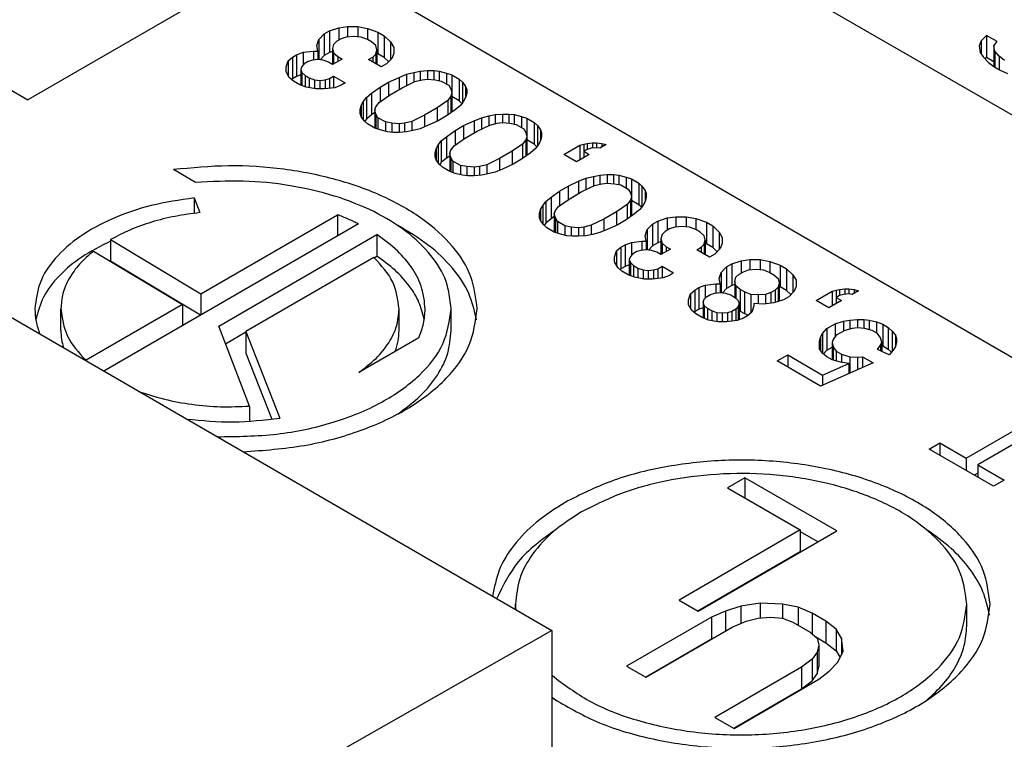
# Model space of a CAD drawing. Units: inches. Extents: x -2.51 to 2.98, y -4.95 to -0.01.
# Drawn here: x 0.28 to 0.65, y -0.44 to -0.16 of the extents above; entities that cross this region are included whole.
import ezdxf

# ---------------------------------------------------------------- set-up
doc = ezdxf.new("R2010")
doc.units = ezdxf.units.IN
doc.header["$MEASUREMENT"] = 0

# ---------------------------------------------------------------- blocks, each defined once
blk = doc.blocks.new('57355_support__23', base_point=(0.18538, -0.99335))
at = {"color": 7, "linetype": 'Continuous'}
for p, q in [((0.78794, -0.2792), (0.38619, -0.04668)), ((0.78794, -0.37048), (0.38348, -0.13638)), ((0.36248, -0.14854), (0.28192, -0.19516)), ((0.39153, -0.17238), (0.39352, -0.17031)), ((0.39352, -0.17031), (0.39551, -0.16916)), ((0.39352, -0.17031), (0.39352, -0.17847)), ((0.39551, -0.16916), (0.39909, -0.16801)), ((0.39551, -0.16916), (0.39551, -0.17731)), ((0.39909, -0.16801), (0.40227, -0.16755)), ((0.39909, -0.16801), (0.39909, -0.17261)), ((0.40227, -0.16755), (0.40227, -0.17143)), ((0.40227, -0.16755), (0.40625, -0.16755)), ((0.40625, -0.16755), (0.40625, -0.17136)), ((0.40625, -0.16755), (0.40983, -0.16824)), ((0.40983, -0.16824), (0.40983, -0.17238)), ((0.40983, -0.16824), (0.41381, -0.16962)), ((0.41381, -0.16962), (0.41619, -0.171)), ((0.41381, -0.16962), (0.41381, -0.17777)), ((0.39074, -0.17468), (0.39153, -0.17238)), ((0.39153, -0.17238), (0.39153, -0.18003)), ((0.3971, -0.17422), (0.3967, -0.17584)), ((0.3983, -0.17307), (0.3971, -0.17422)), ((0.39989, -0.17215), (0.3983, -0.17307)), ((0.40188, -0.17146), (0.39989, -0.17215)), ((0.40466, -0.17123), (0.40188, -0.17146)), ((0.40744, -0.17146), (0.40466, -0.17123)), ((0.40983, -0.17238), (0.40744, -0.17146)), ((0.41142, -0.1733), (0.40983, -0.17238)), ((0.41301, -0.17468), (0.41142, -0.1733)), ((0.41619, -0.171), (0.41858, -0.1733)), ((0.41619, -0.171), (0.41619, -0.17916)), ((0.41858, -0.1733), (0.41858, -0.17993)), ((0.41858, -0.1733), (0.41977, -0.17538)), ((0.64103, -0.17294), (0.64023, -0.17478)), ((0.64301, -0.17087), (0.64103, -0.17294)), ((0.64103, -0.17294), (0.64103, -0.17785)), ((0.64699, -0.17317), (0.64301, -0.17087)), ((0.64301, -0.17087), (0.64301, -0.17902)), ((0.6458, -0.17478), (0.64699, -0.17317)), ((0.38318, -0.17814), (0.38557, -0.17722)), ((0.38557, -0.17722), (0.38955, -0.17676)), ((0.38557, -0.17722), (0.38557, -0.18205)), ((0.38955, -0.17676), (0.39114, -0.17676)), ((0.38955, -0.17676), (0.38955, -0.18016)), ((0.39114, -0.17676), (0.39074, -0.17468)), ((0.39114, -0.17676), (0.39114, -0.17998)), ((0.39551, -0.17731), (0.39352, -0.17847)), ((0.3967, -0.17693), (0.39551, -0.17731)), ((0.3967, -0.17584), (0.3967, -0.18182)), ((0.3967, -0.17584), (0.3971, -0.17745)), ((0.3971, -0.17745), (0.3971, -0.18159)), ((0.3971, -0.17745), (0.39869, -0.17883)), ((0.41182, -0.17906), (0.41301, -0.17791)), ((0.41341, -0.1763), (0.41301, -0.17468)), ((0.41301, -0.17791), (0.41341, -0.1763)), ((0.41301, -0.17791), (0.41301, -0.18159)), ((0.41341, -0.1763), (0.41341, -0.18182)), ((0.41381, -0.17777), (0.41341, -0.17764)), ((0.41619, -0.17916), (0.41381, -0.17777)), ((0.41977, -0.17768), (0.41898, -0.17952)), ((0.41977, -0.17538), (0.41977, -0.17768)), ((0.64023, -0.17478), (0.64063, -0.17731)), ((0.64063, -0.17731), (0.64182, -0.17893)), ((0.6462, -0.17685), (0.6458, -0.17478)), ((0.6458, -0.17478), (0.6458, -0.18261)), ((0.64779, -0.1787), (0.6462, -0.17685)), ((0.6462, -0.17685), (0.6462, -0.18284)), ((0.3792, -0.18274), (0.38, -0.18044)), ((0.38, -0.18044), (0.38159, -0.17906)), ((0.38, -0.18044), (0.38, -0.18596)), ((0.38159, -0.17906), (0.38318, -0.17814)), ((0.38159, -0.17906), (0.38159, -0.18721)), ((0.38318, -0.17814), (0.38318, -0.18629)), ((0.38597, -0.18159), (0.38517, -0.18251)), ((0.38756, -0.18067), (0.38597, -0.18159)), ((0.38915, -0.18021), (0.38756, -0.18067)), ((0.39114, -0.17998), (0.38915, -0.18021)), ((0.39313, -0.18021), (0.39114, -0.17998)), ((0.39352, -0.17847), (0.39198, -0.18008)), ((0.39511, -0.1809), (0.39313, -0.18021)), ((0.3967, -0.18182), (0.39511, -0.1809)), ((0.40028, -0.17975), (0.3967, -0.18182)), ((0.39869, -0.17883), (0.39869, -0.18067)), ((0.39869, -0.17883), (0.40028, -0.17975)), ((0.41023, -0.17998), (0.41182, -0.17906)), ((0.415, -0.18274), (0.41023, -0.17998)), ((0.41182, -0.17906), (0.41182, -0.1809)), ((0.41699, -0.18159), (0.415, -0.18274)), ((0.41782, -0.18073), (0.41619, -0.17916)), ((0.41898, -0.17952), (0.41699, -0.18159)), ((0.64182, -0.17893), (0.64381, -0.181)), ((0.64246, -0.1796), (0.64301, -0.17902)), ((0.64301, -0.17902), (0.6458, -0.18063)), ((0.64381, -0.181), (0.6458, -0.18261)), ((0.64978, -0.18031), (0.64779, -0.1787)), ((0.64779, -0.1787), (0.64779, -0.18376)), ((0.25929, -0.18206), (0.28192, -0.19516)), ((0.3792, -0.18458), (0.3792, -0.18274)), ((0.3804, -0.18666), (0.3792, -0.18458)), ((0.38517, -0.18251), (0.38477, -0.18366)), ((0.38477, -0.18366), (0.38477, -0.18957)), ((0.38477, -0.18366), (0.38517, -0.18481)), ((0.38517, -0.18481), (0.38636, -0.18596)), ((0.38517, -0.18481), (0.38517, -0.18972)), ((0.42455, -0.1855), (0.42733, -0.18481)), ((0.42733, -0.18481), (0.42972, -0.18435)), ((0.42733, -0.18481), (0.42733, -0.18846)), ((0.42972, -0.18435), (0.4325, -0.18412)), ((0.42972, -0.18435), (0.42972, -0.18777)), ((0.4325, -0.18412), (0.43489, -0.18412)), ((0.4325, -0.18412), (0.4325, -0.18735)), ((0.43489, -0.18412), (0.43688, -0.18435)), ((0.43489, -0.18412), (0.43489, -0.18754)), ((0.43688, -0.18435), (0.43688, -0.18788)), ((0.43688, -0.18435), (0.43966, -0.18504)), ((0.43966, -0.18504), (0.44165, -0.18573)), ((0.43966, -0.18504), (0.43966, -0.18919)), ((0.6458, -0.18261), (0.64819, -0.18399)), ((0.64819, -0.18399), (0.65097, -0.18514)), ((0.38199, -0.18804), (0.3804, -0.18666)), ((0.38159, -0.18721), (0.38132, -0.18745)), ((0.38318, -0.18629), (0.38159, -0.18721)), ((0.38437, -0.18942), (0.38199, -0.18804)), ((0.38477, -0.18568), (0.38318, -0.18629)), ((0.38636, -0.18596), (0.38795, -0.18689)), ((0.38636, -0.18596), (0.38636, -0.19019)), ((0.38795, -0.18689), (0.38994, -0.18758)), ((0.38795, -0.18689), (0.38795, -0.19057)), ((0.38994, -0.18758), (0.39193, -0.18781)), ((0.38994, -0.18758), (0.38994, -0.19095)), ((0.39193, -0.18781), (0.39392, -0.18758)), ((0.39193, -0.18781), (0.39193, -0.19103)), ((0.39392, -0.18758), (0.39551, -0.18712)), ((0.39392, -0.18758), (0.39392, -0.19098)), ((0.39551, -0.18712), (0.3971, -0.18619)), ((0.39551, -0.18712), (0.39551, -0.1908)), ((0.3971, -0.18619), (0.3971, -0.19061)), ((0.3971, -0.18619), (0.40148, -0.18873)), ((0.40148, -0.18873), (0.39989, -0.18965)), ((0.4146, -0.19034), (0.41779, -0.1885)), ((0.41779, -0.1885), (0.42176, -0.18666)), ((0.41779, -0.1885), (0.41779, -0.19361)), ((0.42176, -0.18666), (0.42455, -0.1855)), ((0.42176, -0.18666), (0.42176, -0.19126)), ((0.42296, -0.19057), (0.42773, -0.18827)), ((0.42455, -0.1855), (0.42455, -0.1898)), ((0.42773, -0.18827), (0.43051, -0.18758)), ((0.43051, -0.18758), (0.4325, -0.18735)), ((0.4325, -0.18735), (0.43529, -0.18758)), ((0.43529, -0.18758), (0.43767, -0.18804)), ((0.43767, -0.18804), (0.44046, -0.18965)), ((0.44165, -0.18573), (0.44443, -0.18735)), ((0.44165, -0.18573), (0.44165, -0.19264)), ((0.44443, -0.18735), (0.44443, -0.1955)), ((0.44443, -0.18735), (0.44563, -0.1885)), ((0.44563, -0.1885), (0.44563, -0.19617)), ((0.44563, -0.1885), (0.44682, -0.19011)), ((0.38676, -0.19034), (0.38437, -0.18942)), ((0.39034, -0.19103), (0.38676, -0.19034)), ((0.39352, -0.19103), (0.39034, -0.19103)), ((0.3975, -0.19057), (0.39352, -0.19103)), ((0.39989, -0.18965), (0.3975, -0.19057)), ((0.40943, -0.19425), (0.41142, -0.19264)), ((0.41142, -0.19264), (0.4146, -0.19034)), ((0.41142, -0.19264), (0.41142, -0.2008)), ((0.4146, -0.19034), (0.4146, -0.19582)), ((0.41818, -0.19333), (0.42296, -0.19057)), ((0.44046, -0.18965), (0.44125, -0.19103)), ((0.44125, -0.19103), (0.44165, -0.19264)), ((0.44165, -0.19264), (0.44125, -0.19379)), ((0.44165, -0.19264), (0.44165, -0.19389)), ((0.44682, -0.19011), (0.44682, -0.19425)), ((0.44682, -0.19011), (0.44722, -0.19126)), ((0.44722, -0.19264), (0.44682, -0.19425)), ((0.44722, -0.19126), (0.44722, -0.19264)), ((0.40744, -0.19724), (0.40824, -0.19586)), ((0.40824, -0.19586), (0.40943, -0.19425)), ((0.40824, -0.19586), (0.40824, -0.20246)), ((0.40943, -0.19425), (0.40943, -0.20241)), ((0.41301, -0.19771), (0.41421, -0.19609)), ((0.41421, -0.19609), (0.41818, -0.19333)), ((0.44006, -0.1954), (0.43608, -0.19817)), ((0.44125, -0.19379), (0.44006, -0.1954)), ((0.44006, -0.1954), (0.44006, -0.20087)), ((0.44125, -0.19379), (0.44125, -0.20001)), ((0.44443, -0.1955), (0.44165, -0.19389)), ((0.44165, -0.19389), (0.44165, -0.19972)), ((0.44542, -0.19645), (0.44443, -0.1955)), ((0.44603, -0.19563), (0.44483, -0.19724)), ((0.44682, -0.19425), (0.44603, -0.19563)), ((0.40705, -0.19886), (0.40744, -0.19724)), ((0.40705, -0.20024), (0.40705, -0.19886)), ((0.40744, -0.20139), (0.40705, -0.20024)), ((0.40744, -0.19724), (0.40744, -0.20139)), ((0.41261, -0.19993), (0.41142, -0.2008)), ((0.41261, -0.19886), (0.41301, -0.19771)), ((0.41261, -0.19886), (0.41261, -0.20576)), ((0.41301, -0.20047), (0.41261, -0.19886)), ((0.43608, -0.19817), (0.43131, -0.20093)), ((0.43608, -0.19817), (0.43608, -0.20318)), ((0.44284, -0.19886), (0.43966, -0.20116)), ((0.44483, -0.19724), (0.44284, -0.19886)), ((0.40864, -0.203), (0.40744, -0.20139)), ((0.40983, -0.20415), (0.40864, -0.203)), ((0.40943, -0.20241), (0.40885, -0.2032)), ((0.41142, -0.2008), (0.40943, -0.20241)), ((0.41301, -0.20047), (0.41301, -0.2059)), ((0.41381, -0.20185), (0.41301, -0.20047)), ((0.41381, -0.20185), (0.41381, -0.20618)), ((0.41659, -0.20346), (0.41381, -0.20185)), ((0.41898, -0.20392), (0.41659, -0.20346)), ((0.41659, -0.20346), (0.41659, -0.20695)), ((0.41898, -0.20392), (0.41898, -0.20733)), ((0.42176, -0.20415), (0.41898, -0.20392)), ((0.42375, -0.20392), (0.42176, -0.20415)), ((0.42654, -0.20323), (0.42375, -0.20392)), ((0.42375, -0.20392), (0.42375, -0.20721)), ((0.43131, -0.20093), (0.42654, -0.20323)), ((0.42654, -0.20323), (0.42654, -0.20676)), ((0.43131, -0.20093), (0.43131, -0.20533)), ((0.43648, -0.203), (0.4325, -0.20484)), ((0.43966, -0.20116), (0.43648, -0.203)), ((0.44603, -0.20484), (0.45, -0.203)), ((0.45, -0.203), (0.45279, -0.20185)), ((0.45, -0.203), (0.45, -0.2076)), ((0.45279, -0.20185), (0.45557, -0.20116)), ((0.45279, -0.20185), (0.45279, -0.20615)), ((0.45557, -0.20116), (0.45796, -0.2007)), ((0.45557, -0.20116), (0.45557, -0.2048)), ((0.45597, -0.20461), (0.45875, -0.20392)), ((0.45796, -0.2007), (0.46074, -0.20047)), ((0.45796, -0.2007), (0.45796, -0.20412)), ((0.45875, -0.20392), (0.46074, -0.20369)), ((0.46074, -0.20047), (0.46074, -0.20369)), ((0.46074, -0.20047), (0.46313, -0.20047)), ((0.46074, -0.20369), (0.46353, -0.20392)), ((0.46313, -0.20047), (0.46313, -0.20389)), ((0.46313, -0.20047), (0.46512, -0.2007)), ((0.46353, -0.20392), (0.46591, -0.20438)), ((0.46512, -0.2007), (0.46512, -0.20423)), ((0.46512, -0.2007), (0.4679, -0.20139)), ((0.4679, -0.20139), (0.4679, -0.20553)), ((0.4679, -0.20139), (0.46989, -0.20208)), ((0.46989, -0.20208), (0.47267, -0.20369)), ((0.46989, -0.20208), (0.46989, -0.20899)), ((0.47267, -0.20369), (0.47267, -0.21185)), ((0.47267, -0.20369), (0.47387, -0.20484)), ((0.41261, -0.20576), (0.40983, -0.20415)), ((0.4146, -0.20645), (0.41261, -0.20576)), ((0.41739, -0.20714), (0.4146, -0.20645)), ((0.41938, -0.20737), (0.41739, -0.20714)), ((0.42176, -0.20737), (0.41938, -0.20737)), ((0.42176, -0.20415), (0.42176, -0.20737)), ((0.42455, -0.20714), (0.42176, -0.20737)), ((0.42693, -0.20668), (0.42455, -0.20714)), ((0.42972, -0.20599), (0.42693, -0.20668)), ((0.4325, -0.20484), (0.42972, -0.20599)), ((0.43966, -0.20899), (0.44284, -0.20668)), ((0.44284, -0.20668), (0.44603, -0.20484)), ((0.44284, -0.20668), (0.44284, -0.21216)), ((0.44603, -0.20484), (0.44603, -0.20995)), ((0.44642, -0.20968), (0.4512, -0.20691)), ((0.4512, -0.20691), (0.45597, -0.20461)), ((0.46591, -0.20438), (0.4687, -0.20599)), ((0.4687, -0.20599), (0.46949, -0.20737)), ((0.46949, -0.20737), (0.46989, -0.20899)), ((0.47387, -0.20484), (0.47387, -0.21252)), ((0.47387, -0.20484), (0.47506, -0.20645)), ((0.47506, -0.20645), (0.47506, -0.2106)), ((0.47506, -0.20645), (0.47546, -0.2076)), ((0.47546, -0.2076), (0.47546, -0.20899)), ((0.43648, -0.21221), (0.43767, -0.2106)), ((0.43767, -0.2106), (0.43966, -0.20899)), ((0.43767, -0.2106), (0.43767, -0.21875)), ((0.43966, -0.20899), (0.43966, -0.21714)), ((0.44245, -0.21244), (0.44642, -0.20968)), ((0.46949, -0.21014), (0.4683, -0.21175)), ((0.46989, -0.20899), (0.46949, -0.21014)), ((0.46949, -0.21014), (0.46949, -0.21635)), ((0.46989, -0.20899), (0.46989, -0.21023)), ((0.47267, -0.21185), (0.46989, -0.21023)), ((0.46989, -0.21023), (0.46989, -0.21606)), ((0.47506, -0.2106), (0.47427, -0.21198)), ((0.47546, -0.20899), (0.47506, -0.2106)), ((0.49256, -0.21152), (0.49455, -0.21129)), ((0.49455, -0.21129), (0.49455, -0.21331)), ((0.49455, -0.21129), (0.49614, -0.21129)), ((0.49614, -0.21129), (0.49614, -0.21313)), ((0.49614, -0.21129), (0.49813, -0.21152)), ((0.43529, -0.2152), (0.43568, -0.21359)), ((0.43568, -0.21359), (0.43648, -0.21221)), ((0.43568, -0.21359), (0.43568, -0.21773)), ((0.43648, -0.21221), (0.43648, -0.21881)), ((0.44085, -0.2152), (0.44125, -0.21405)), ((0.44125, -0.21405), (0.44245, -0.21244)), ((0.46432, -0.21451), (0.45955, -0.21727)), ((0.4683, -0.21175), (0.46432, -0.21451)), ((0.46432, -0.21451), (0.46432, -0.21953)), ((0.4683, -0.21175), (0.4683, -0.21722)), ((0.47307, -0.21359), (0.47108, -0.2152)), ((0.47366, -0.2128), (0.47267, -0.21185)), ((0.47427, -0.21198), (0.47307, -0.21359)), ((0.48381, -0.21566), (0.48978, -0.21221)), ((0.48978, -0.21221), (0.49137, -0.21175)), ((0.48978, -0.21221), (0.48978, -0.21773)), ((0.49137, -0.21175), (0.49256, -0.21152)), ((0.49137, -0.21175), (0.49137, -0.21451)), ((0.49256, -0.21382), (0.49137, -0.21451)), ((0.49137, -0.21451), (0.49336, -0.21566)), ((0.49137, -0.21451), (0.49137, -0.21681)), ((0.49256, -0.21152), (0.49256, -0.21382)), ((0.49415, -0.21336), (0.49256, -0.21382)), ((0.49614, -0.21313), (0.49415, -0.21336)), ((0.49734, -0.21336), (0.49614, -0.21313)), ((0.49972, -0.21198), (0.49734, -0.21336)), ((0.49813, -0.21152), (0.49813, -0.2129)), ((0.49813, -0.21152), (0.49972, -0.21198)), ((0.43529, -0.21658), (0.43529, -0.2152)), ((0.43568, -0.21773), (0.43529, -0.21658)), ((0.43688, -0.21934), (0.43568, -0.21773)), ((0.43767, -0.21875), (0.43709, -0.21955)), ((0.43966, -0.21714), (0.43767, -0.21875)), ((0.44085, -0.21628), (0.43966, -0.21714)), ((0.44125, -0.21681), (0.44085, -0.2152)), ((0.44085, -0.2152), (0.44085, -0.22211)), ((0.44205, -0.21819), (0.44125, -0.21681)), ((0.44125, -0.21681), (0.44125, -0.22225)), ((0.44483, -0.2198), (0.44205, -0.21819)), ((0.44205, -0.21819), (0.44205, -0.22252)), ((0.45955, -0.21727), (0.45478, -0.21957)), ((0.45955, -0.21727), (0.45955, -0.22168)), ((0.4679, -0.2175), (0.46472, -0.21934)), ((0.47108, -0.2152), (0.4679, -0.2175)), ((0.48858, -0.21842), (0.48381, -0.21566)), ((0.49336, -0.21566), (0.48858, -0.21842)), ((0.34509, -0.22624), (0.33674, -0.22141)), ((0.43807, -0.2205), (0.43688, -0.21934)), ((0.44085, -0.22211), (0.43807, -0.2205)), ((0.44284, -0.2228), (0.44085, -0.22211)), ((0.44483, -0.2198), (0.44483, -0.22329)), ((0.44722, -0.22027), (0.44483, -0.2198)), ((0.44722, -0.22027), (0.44722, -0.22367)), ((0.45, -0.2205), (0.44722, -0.22027)), ((0.45199, -0.22027), (0.45, -0.2205)), ((0.45, -0.2205), (0.45, -0.22372)), ((0.45478, -0.21957), (0.45199, -0.22027)), ((0.45199, -0.22027), (0.45199, -0.22355)), ((0.45478, -0.21957), (0.45478, -0.2231)), ((0.45796, -0.22234), (0.45517, -0.22303)), ((0.46074, -0.22119), (0.45796, -0.22234)), ((0.46472, -0.21934), (0.46074, -0.22119)), ((0.44563, -0.22349), (0.44284, -0.2228)), ((0.44762, -0.22372), (0.44563, -0.22349)), ((0.45, -0.22372), (0.44762, -0.22372)), ((0.45279, -0.22349), (0.45, -0.22372)), ((0.45517, -0.22303), (0.45279, -0.22349)), ((0.4854, -0.22763), (0.48938, -0.22579)), ((0.48938, -0.22579), (0.49216, -0.22464)), ((0.48938, -0.22579), (0.48938, -0.23039)), ((0.49216, -0.22464), (0.49495, -0.22395)), ((0.49216, -0.22464), (0.49216, -0.22894)), ((0.49495, -0.22395), (0.49734, -0.22349)), ((0.49495, -0.22395), (0.49495, -0.22759)), ((0.49734, -0.22349), (0.50012, -0.22326)), ((0.49734, -0.22349), (0.49734, -0.22691)), ((0.50012, -0.22326), (0.50012, -0.22648)), ((0.50012, -0.22326), (0.50251, -0.22326)), ((0.50251, -0.22326), (0.50251, -0.22668)), ((0.50251, -0.22326), (0.50449, -0.22349)), ((0.50449, -0.22349), (0.50449, -0.22702)), ((0.50449, -0.22349), (0.50728, -0.22418)), ((0.50728, -0.22418), (0.50728, -0.22832)), ((0.50728, -0.22418), (0.50927, -0.22487)), ((0.50927, -0.22487), (0.50927, -0.23178)), ((0.50927, -0.22487), (0.51205, -0.22648)), ((0.47904, -0.23178), (0.48222, -0.22947)), ((0.48222, -0.22947), (0.4854, -0.22763)), ((0.48222, -0.22947), (0.48222, -0.23495)), ((0.4854, -0.22763), (0.4854, -0.23274)), ((0.4858, -0.23247), (0.49057, -0.2297)), ((0.49057, -0.2297), (0.49535, -0.2274)), ((0.49535, -0.2274), (0.49813, -0.22671)), ((0.49813, -0.22671), (0.50012, -0.22648)), ((0.50012, -0.22648), (0.5029, -0.22671)), ((0.5029, -0.22671), (0.50529, -0.22717)), ((0.50529, -0.22717), (0.50807, -0.22878)), ((0.50807, -0.22878), (0.50887, -0.23016)), ((0.51205, -0.22648), (0.51205, -0.23464)), ((0.51205, -0.22648), (0.51324, -0.22763)), ((0.51324, -0.22763), (0.51324, -0.23531)), ((0.51324, -0.22763), (0.51444, -0.22924)), ((0.51444, -0.22924), (0.51444, -0.23339)), ((0.51444, -0.22924), (0.51484, -0.23039)), ((0.34455, -0.23205), (0.34455, -0.23783)), ((0.34455, -0.23205), (0.3467, -0.23759)), ((0.47586, -0.235), (0.47705, -0.23339)), ((0.47705, -0.23339), (0.47904, -0.23178)), ((0.47705, -0.23339), (0.47705, -0.24154)), ((0.47904, -0.23178), (0.47904, -0.23993)), ((0.48182, -0.23523), (0.4858, -0.23247)), ((0.50887, -0.23293), (0.50768, -0.23454)), ((0.50887, -0.23016), (0.50927, -0.23178)), ((0.50927, -0.23178), (0.50887, -0.23293)), ((0.50887, -0.23293), (0.50887, -0.23914)), ((0.50927, -0.23178), (0.50927, -0.23302)), ((0.50927, -0.23302), (0.50927, -0.23885)), ((0.51205, -0.23464), (0.50927, -0.23302)), ((0.51444, -0.23339), (0.51364, -0.23477)), ((0.51484, -0.23178), (0.51444, -0.23339)), ((0.51484, -0.23039), (0.51484, -0.23178)), ((0.47466, -0.23799), (0.47506, -0.23638)), ((0.47506, -0.23638), (0.47586, -0.235)), ((0.47506, -0.23638), (0.47506, -0.24052)), ((0.47586, -0.235), (0.47586, -0.2416)), ((0.48023, -0.23799), (0.48063, -0.23684)), ((0.48063, -0.23684), (0.48182, -0.23523)), ((0.5037, -0.2373), (0.49893, -0.24006)), ((0.50768, -0.23454), (0.5037, -0.2373)), ((0.5037, -0.2373), (0.5037, -0.24232)), ((0.50768, -0.23454), (0.50768, -0.24001)), ((0.51245, -0.23638), (0.51046, -0.23799)), ((0.51304, -0.23559), (0.51205, -0.23464)), ((0.51364, -0.23477), (0.51245, -0.23638)), ((0.34713, -0.26817), (0.3986, -0.23837)), ((0.3986, -0.23837), (0.3986, -0.2464)), ((0.47466, -0.23937), (0.47466, -0.23799)), ((0.47506, -0.24052), (0.47466, -0.23937)), ((0.47625, -0.24213), (0.47506, -0.24052)), ((0.47904, -0.23993), (0.47705, -0.24154)), ((0.48023, -0.23907), (0.47904, -0.23993)), ((0.48023, -0.23799), (0.48023, -0.2449)), ((0.48063, -0.2396), (0.48023, -0.23799)), ((0.48143, -0.24098), (0.48063, -0.2396)), ((0.48063, -0.2396), (0.48063, -0.24504)), ((0.48421, -0.2426), (0.48143, -0.24098)), ((0.48143, -0.24098), (0.48143, -0.24531)), ((0.49893, -0.24006), (0.49415, -0.24237)), ((0.49893, -0.24006), (0.49893, -0.24447)), ((0.50728, -0.24029), (0.5041, -0.24213)), ((0.51046, -0.23799), (0.50728, -0.24029)), ((0.51722, -0.2419), (0.51921, -0.24075)), ((0.51921, -0.24075), (0.52279, -0.2396)), ((0.51921, -0.24075), (0.51921, -0.24891)), ((0.52279, -0.2396), (0.52597, -0.23914)), ((0.52279, -0.2396), (0.52279, -0.24421)), ((0.52597, -0.23914), (0.52995, -0.23914)), ((0.52597, -0.23914), (0.52597, -0.24302)), ((0.52995, -0.23914), (0.53353, -0.23983)), ((0.52995, -0.23914), (0.52995, -0.24296)), ((0.53353, -0.23983), (0.53751, -0.24121)), ((0.53353, -0.23983), (0.53353, -0.24398)), ((0.40646, -0.24184), (0.31061, -0.29732)), ((0.47745, -0.24329), (0.47625, -0.24213)), ((0.47705, -0.24154), (0.47646, -0.24234)), ((0.48023, -0.2449), (0.47745, -0.24329)), ((0.4866, -0.24306), (0.48421, -0.2426)), ((0.48421, -0.2426), (0.48421, -0.24608)), ((0.4866, -0.24306), (0.4866, -0.24646)), ((0.48938, -0.24329), (0.4866, -0.24306)), ((0.49137, -0.24306), (0.48938, -0.24329)), ((0.48938, -0.24329), (0.48938, -0.24651)), ((0.49415, -0.24237), (0.49137, -0.24306)), ((0.49137, -0.24306), (0.49137, -0.24634)), ((0.49415, -0.24237), (0.49415, -0.2459)), ((0.50012, -0.24398), (0.49734, -0.24513)), ((0.5041, -0.24213), (0.50012, -0.24398)), ((0.51444, -0.24628), (0.51523, -0.24398)), ((0.51523, -0.24398), (0.51722, -0.2419)), ((0.51523, -0.24398), (0.51523, -0.25162)), ((0.51722, -0.2419), (0.51722, -0.25006)), ((0.522, -0.24467), (0.5208, -0.24582)), ((0.52359, -0.24375), (0.522, -0.24467)), ((0.52558, -0.24306), (0.52359, -0.24375)), ((0.52836, -0.24283), (0.52558, -0.24306)), ((0.53114, -0.24306), (0.52836, -0.24283)), ((0.53353, -0.24398), (0.53114, -0.24306)), ((0.53512, -0.2449), (0.53353, -0.24398)), ((0.53751, -0.24121), (0.53751, -0.24937)), ((0.53751, -0.24121), (0.53989, -0.2426)), ((0.53989, -0.2426), (0.53989, -0.25075)), ((0.53989, -0.2426), (0.54228, -0.2449)), ((0.31308, -0.24777), (0.31308, -0.25592)), ((0.31308, -0.24777), (0.34713, -0.26817)), ((0.35381, -0.28034), (0.41339, -0.24585)), ((0.41339, -0.24585), (0.41339, -0.25401)), ((0.48222, -0.24559), (0.48023, -0.2449)), ((0.485, -0.24628), (0.48222, -0.24559)), ((0.48699, -0.24651), (0.485, -0.24628)), ((0.48938, -0.24651), (0.48699, -0.24651)), ((0.49216, -0.24628), (0.48938, -0.24651)), ((0.49455, -0.24582), (0.49216, -0.24628)), ((0.49734, -0.24513), (0.49455, -0.24582)), ((0.50927, -0.24881), (0.51324, -0.24835)), ((0.51324, -0.24835), (0.51324, -0.25176)), ((0.51324, -0.24835), (0.51484, -0.24835)), ((0.51484, -0.24835), (0.51444, -0.24628)), ((0.51484, -0.24835), (0.51484, -0.25157)), ((0.5208, -0.24582), (0.5204, -0.24743)), ((0.5204, -0.24743), (0.5204, -0.25342)), ((0.5204, -0.24743), (0.5208, -0.24904)), ((0.53671, -0.24628), (0.53512, -0.2449)), ((0.53711, -0.24789), (0.53671, -0.24628)), ((0.53671, -0.2495), (0.53711, -0.24789)), ((0.53711, -0.24789), (0.53711, -0.25342)), ((0.54228, -0.2449), (0.54228, -0.25153)), ((0.54228, -0.2449), (0.54347, -0.24697)), ((0.54347, -0.24697), (0.54347, -0.24927)), ((0.30667, -0.25209), (0.3402, -0.27218)), ((0.5029, -0.25434), (0.5037, -0.25203)), ((0.5037, -0.25203), (0.50529, -0.25065)), ((0.5037, -0.25203), (0.5037, -0.25756)), ((0.50529, -0.25065), (0.50688, -0.24973)), ((0.50529, -0.25065), (0.50529, -0.25881)), ((0.50688, -0.24973), (0.50927, -0.24881)), ((0.50688, -0.24973), (0.50688, -0.25789)), ((0.50927, -0.24881), (0.50927, -0.25365)), ((0.51285, -0.2518), (0.51126, -0.25226)), ((0.51484, -0.25157), (0.51285, -0.2518)), ((0.51682, -0.2518), (0.51484, -0.25157)), ((0.51722, -0.25006), (0.51568, -0.25167)), ((0.51881, -0.25249), (0.51682, -0.2518)), ((0.51921, -0.24891), (0.51722, -0.25006)), ((0.5204, -0.24852), (0.51921, -0.24891)), ((0.52398, -0.25134), (0.5204, -0.25342)), ((0.5208, -0.24904), (0.5208, -0.25318)), ((0.5208, -0.24904), (0.52239, -0.25042)), ((0.52239, -0.25042), (0.52239, -0.25226)), ((0.52239, -0.25042), (0.52398, -0.25134)), ((0.53393, -0.25157), (0.53552, -0.25065)), ((0.5387, -0.25434), (0.53393, -0.25157)), ((0.53552, -0.25065), (0.53671, -0.2495)), ((0.53552, -0.25065), (0.53552, -0.25249)), ((0.53671, -0.2495), (0.53671, -0.25318)), ((0.53751, -0.24937), (0.53711, -0.24923)), ((0.53989, -0.25075), (0.53751, -0.24937)), ((0.54152, -0.25232), (0.53989, -0.25075)), ((0.54268, -0.25111), (0.54069, -0.25318)), ((0.54347, -0.24927), (0.54268, -0.25111)), ((0.41229, -0.25451), (0.36409, -0.28241)), ((0.41238, -0.2546), (0.41339, -0.25401)), ((0.5029, -0.25618), (0.5029, -0.25434)), ((0.50887, -0.25411), (0.50847, -0.25526)), ((0.50847, -0.25526), (0.50847, -0.26117)), ((0.50847, -0.25526), (0.50887, -0.25641)), ((0.50967, -0.25318), (0.50887, -0.25411)), ((0.51126, -0.25226), (0.50967, -0.25318)), ((0.5204, -0.25342), (0.51881, -0.25249)), ((0.54069, -0.25318), (0.5387, -0.25434)), ((0.54705, -0.25687), (0.55063, -0.25572)), ((0.55063, -0.25572), (0.55382, -0.25526)), ((0.55063, -0.25572), (0.55063, -0.26032)), ((0.55382, -0.25526), (0.55779, -0.25526)), ((0.55382, -0.25526), (0.55382, -0.25914)), ((0.55779, -0.25526), (0.56137, -0.25595)), ((0.55779, -0.25526), (0.55779, -0.25907)), ((0.34701, -0.27625), (0.31308, -0.25592)), ((0.5041, -0.25825), (0.5029, -0.25618)), ((0.50569, -0.25963), (0.5041, -0.25825)), ((0.50529, -0.25881), (0.50501, -0.25905)), ((0.50688, -0.25789), (0.50529, -0.25881)), ((0.50847, -0.25727), (0.50688, -0.25789)), ((0.50887, -0.25641), (0.50887, -0.26132)), ((0.50887, -0.25641), (0.51006, -0.25756)), ((0.51006, -0.25756), (0.51006, -0.26178)), ((0.51006, -0.25756), (0.51165, -0.25848)), ((0.51165, -0.25848), (0.51165, -0.26216)), ((0.51165, -0.25848), (0.51364, -0.25917)), ((0.51364, -0.25917), (0.51364, -0.26255)), ((0.51364, -0.25917), (0.51563, -0.2594)), ((0.51563, -0.2594), (0.51762, -0.25917)), ((0.51563, -0.2594), (0.51563, -0.26262)), ((0.51762, -0.25917), (0.51921, -0.25871)), ((0.51762, -0.25917), (0.51762, -0.26258)), ((0.51921, -0.25871), (0.5208, -0.25779)), ((0.51921, -0.25871), (0.51921, -0.26239)), ((0.5208, -0.25779), (0.5208, -0.26221)), ((0.5208, -0.25779), (0.52518, -0.26032)), ((0.54308, -0.26009), (0.54506, -0.25802)), ((0.54506, -0.25802), (0.54705, -0.25687)), ((0.54506, -0.25802), (0.54506, -0.26617)), ((0.54705, -0.25687), (0.54705, -0.26502)), ((0.55143, -0.25986), (0.55342, -0.25917)), ((0.55342, -0.25917), (0.5562, -0.25894)), ((0.5562, -0.25894), (0.55899, -0.25917)), ((0.55899, -0.25917), (0.56137, -0.26009)), ((0.56137, -0.25595), (0.56535, -0.25733)), ((0.56137, -0.25595), (0.56137, -0.26009)), ((0.56535, -0.25733), (0.56774, -0.25871)), ((0.56535, -0.25733), (0.56535, -0.26548)), ((0.56774, -0.25871), (0.57012, -0.26101)), ((0.56774, -0.25871), (0.56774, -0.26686)), ((0.50807, -0.26101), (0.50569, -0.25963)), ((0.51046, -0.26193), (0.50807, -0.26101)), ((0.51404, -0.26262), (0.51046, -0.26193)), ((0.51722, -0.26262), (0.51404, -0.26262)), ((0.5212, -0.26216), (0.51722, -0.26262)), ((0.52359, -0.26124), (0.5212, -0.26216)), ((0.52518, -0.26032), (0.52359, -0.26124)), ((0.54228, -0.26239), (0.54308, -0.26009)), ((0.54268, -0.26446), (0.54228, -0.26239)), ((0.54308, -0.26009), (0.54308, -0.26773)), ((0.54825, -0.26354), (0.54864, -0.26193)), ((0.54864, -0.26193), (0.54984, -0.26078)), ((0.54984, -0.26078), (0.55143, -0.25986)), ((0.56137, -0.26009), (0.56296, -0.26101)), ((0.56296, -0.26101), (0.56455, -0.26239)), ((0.56455, -0.26239), (0.56495, -0.264)), ((0.57012, -0.26101), (0.57132, -0.26308)), ((0.57012, -0.26101), (0.57012, -0.26764)), ((0.57132, -0.26308), (0.57132, -0.26539)), ((0.53154, -0.26815), (0.53313, -0.26677)), ((0.53313, -0.26677), (0.53472, -0.26585)), ((0.53313, -0.26677), (0.53313, -0.27492)), ((0.53472, -0.26585), (0.53711, -0.26493)), ((0.53472, -0.26585), (0.53472, -0.274)), ((0.53711, -0.26493), (0.54109, -0.26446)), ((0.53711, -0.26493), (0.53711, -0.26976)), ((0.54109, -0.26446), (0.54268, -0.26446)), ((0.54109, -0.26446), (0.54109, -0.26787)), ((0.54268, -0.26446), (0.54268, -0.26769)), ((0.54506, -0.26617), (0.54352, -0.26779)), ((0.54705, -0.26502), (0.54506, -0.26617)), ((0.54825, -0.26464), (0.54705, -0.26502)), ((0.54825, -0.26354), (0.54825, -0.26953)), ((0.54864, -0.26516), (0.54825, -0.26354)), ((0.55024, -0.26654), (0.54864, -0.26516)), ((0.54864, -0.26516), (0.54864, -0.26991)), ((0.55024, -0.26654), (0.55024, -0.27469)), ((0.55183, -0.26746), (0.55024, -0.26654)), ((0.56336, -0.26677), (0.56177, -0.26769)), ((0.56455, -0.26562), (0.56336, -0.26677)), ((0.56336, -0.26677), (0.56336, -0.27147)), ((0.56495, -0.264), (0.56455, -0.26562)), ((0.56455, -0.26562), (0.56455, -0.27109)), ((0.56495, -0.264), (0.56495, -0.27096)), ((0.56535, -0.26548), (0.56495, -0.26535)), ((0.56774, -0.26686), (0.56535, -0.26548)), ((0.56936, -0.26843), (0.56774, -0.26686)), ((0.57132, -0.26539), (0.57052, -0.26723)), ((0.58484, -0.26723), (0.58643, -0.26677)), ((0.58643, -0.26677), (0.58762, -0.26654)), ((0.58643, -0.26677), (0.58643, -0.26953)), ((0.58762, -0.26654), (0.58961, -0.26631)), ((0.58762, -0.26654), (0.58762, -0.26884)), ((0.58961, -0.26631), (0.58961, -0.26833)), ((0.58961, -0.26631), (0.5912, -0.26631)), ((0.5912, -0.26631), (0.5912, -0.26815)), ((0.5912, -0.26631), (0.59319, -0.26654)), ((0.59478, -0.267), (0.5924, -0.26838)), ((0.59319, -0.26654), (0.59319, -0.26792)), ((0.59319, -0.26654), (0.59478, -0.267)), ((0.34713, -0.26817), (0.34713, -0.27619)), ((0.53075, -0.27045), (0.53154, -0.26815)), ((0.53075, -0.27229), (0.53075, -0.27045)), ((0.53154, -0.26815), (0.53154, -0.27367)), ((0.53631, -0.27137), (0.53671, -0.27022)), ((0.53671, -0.27022), (0.53751, -0.2693)), ((0.53751, -0.2693), (0.5391, -0.26838)), ((0.5391, -0.26838), (0.54069, -0.26792)), ((0.54069, -0.26792), (0.54268, -0.26769)), ((0.54268, -0.26769), (0.54467, -0.26792)), ((0.54467, -0.26792), (0.54666, -0.26861)), ((0.54666, -0.26861), (0.54825, -0.26953)), ((0.54825, -0.26953), (0.54944, -0.27068)), ((0.54944, -0.27068), (0.54984, -0.27183)), ((0.55183, -0.26746), (0.55183, -0.27561)), ((0.55421, -0.26838), (0.55183, -0.26746)), ((0.55421, -0.26838), (0.55421, -0.2754)), ((0.557, -0.26861), (0.55421, -0.26838)), ((0.55978, -0.26838), (0.557, -0.26861)), ((0.557, -0.26861), (0.557, -0.27193)), ((0.56177, -0.26769), (0.55978, -0.26838)), ((0.55978, -0.26838), (0.55978, -0.27197)), ((0.56177, -0.26769), (0.56177, -0.27174)), ((0.56654, -0.27045), (0.56296, -0.2716)), ((0.56853, -0.2693), (0.56654, -0.27045)), ((0.57052, -0.26723), (0.56853, -0.2693)), ((0.57887, -0.27068), (0.58484, -0.26723)), ((0.58365, -0.27344), (0.57887, -0.27068)), ((0.58842, -0.27068), (0.58365, -0.27344)), ((0.58484, -0.26723), (0.58484, -0.27275)), ((0.58762, -0.26884), (0.58643, -0.26953)), ((0.58643, -0.26953), (0.58643, -0.27183)), ((0.58643, -0.26953), (0.58842, -0.27068)), ((0.58921, -0.26838), (0.58762, -0.26884)), ((0.5912, -0.26815), (0.58921, -0.26838)), ((0.5924, -0.26838), (0.5912, -0.26815)), ((0.29437, -0.28202), (0.29437, -0.27386)), ((0.3402, -0.27218), (0.30385, -0.29321)), ((0.3402, -0.27218), (0.3402, -0.2802)), ((0.42177, -0.28202), (0.42177, -0.27386)), ((0.44137, -0.28202), (0.44137, -0.27386)), ((0.53194, -0.27436), (0.53075, -0.27229)), ((0.53353, -0.27575), (0.53194, -0.27436)), ((0.53472, -0.274), (0.53313, -0.27492)), ((0.53631, -0.27339), (0.53472, -0.274)), ((0.53671, -0.27252), (0.53631, -0.27137)), ((0.53631, -0.27137), (0.53631, -0.27728)), ((0.53791, -0.27367), (0.53671, -0.27252)), ((0.53671, -0.27252), (0.53671, -0.27743)), ((0.53791, -0.27367), (0.53791, -0.27789)), ((0.5395, -0.27459), (0.53791, -0.27367)), ((0.54864, -0.2739), (0.54705, -0.27482)), ((0.54944, -0.27298), (0.54864, -0.2739)), ((0.54864, -0.2739), (0.54864, -0.27832)), ((0.54984, -0.27183), (0.54944, -0.27298)), ((0.54944, -0.27298), (0.54944, -0.27812)), ((0.54984, -0.27183), (0.54984, -0.27797)), ((0.54984, -0.27435), (0.55024, -0.27469)), ((0.55541, -0.27275), (0.55461, -0.27505)), ((0.55899, -0.27206), (0.55541, -0.27183)), ((0.55541, -0.27183), (0.55541, -0.27275)), ((0.56296, -0.2716), (0.55899, -0.27206)), ((0.53313, -0.27492), (0.53286, -0.27516)), ((0.53592, -0.27713), (0.53353, -0.27575)), ((0.5383, -0.27805), (0.53592, -0.27713)), ((0.54188, -0.27874), (0.5383, -0.27805)), ((0.5395, -0.27459), (0.5395, -0.27828)), ((0.54148, -0.27528), (0.5395, -0.27459)), ((0.54148, -0.27528), (0.54148, -0.27866)), ((0.54347, -0.27551), (0.54148, -0.27528)), ((0.54546, -0.27528), (0.54347, -0.27551)), ((0.54347, -0.27551), (0.54347, -0.27874)), ((0.54705, -0.27482), (0.54546, -0.27528)), ((0.54546, -0.27528), (0.54546, -0.27869)), ((0.54705, -0.27482), (0.54705, -0.27851)), ((0.55143, -0.27736), (0.54904, -0.27828)), ((0.55024, -0.27469), (0.55183, -0.27561)), ((0.55302, -0.27644), (0.55143, -0.27736)), ((0.55183, -0.27561), (0.55331, -0.27618)), ((0.55461, -0.27505), (0.55302, -0.27644)), ((0.58921, -0.27851), (0.5916, -0.27805)), ((0.5916, -0.27805), (0.59439, -0.27782)), ((0.5916, -0.27805), (0.5916, -0.28147)), ((0.59439, -0.27782), (0.59677, -0.27782)), ((0.59439, -0.27782), (0.59439, -0.28104)), ((0.59677, -0.27782), (0.59876, -0.27805)), ((0.59677, -0.27782), (0.59677, -0.28124)), ((0.59876, -0.27805), (0.59876, -0.28166)), ((0.59876, -0.27805), (0.60154, -0.27874)), ((0.36544, -0.31048), (0.35381, -0.28034)), ((0.54506, -0.27874), (0.54188, -0.27874)), ((0.54904, -0.27828), (0.54506, -0.27874)), ((0.58126, -0.28311), (0.58285, -0.28127)), ((0.58285, -0.28127), (0.58603, -0.27943)), ((0.58285, -0.28127), (0.58285, -0.28942)), ((0.58603, -0.27943), (0.58921, -0.27851)), ((0.58603, -0.27943), (0.58603, -0.28434)), ((0.58921, -0.27851), (0.58921, -0.28219)), ((0.5924, -0.28127), (0.58961, -0.28196)), ((0.59439, -0.28104), (0.5924, -0.28127)), ((0.59717, -0.28127), (0.59439, -0.28104)), ((0.59995, -0.28196), (0.59717, -0.28127)), ((0.60154, -0.27874), (0.60154, -0.28288)), ((0.60154, -0.27874), (0.60393, -0.27966)), ((0.60393, -0.27966), (0.60393, -0.28781)), ((0.60393, -0.27966), (0.60592, -0.28081)), ((0.60592, -0.28081), (0.60592, -0.28896)), ((0.60592, -0.28081), (0.60751, -0.28219)), ((0.35639, -0.287), (0.36409, -0.28255)), ((0.36409, -0.28241), (0.36409, -0.29057)), ((0.36409, -0.28241), (0.37679, -0.315)), ((0.42915, -0.2847), (0.40658, -0.29776)), ((0.58007, -0.2861), (0.58046, -0.28449)), ((0.58046, -0.28449), (0.58126, -0.28311)), ((0.58046, -0.28449), (0.58046, -0.2894)), ((0.58126, -0.28311), (0.58126, -0.29048)), ((0.58524, -0.28541), (0.58484, -0.28656)), ((0.58643, -0.2838), (0.58524, -0.28541)), ((0.58961, -0.28196), (0.58643, -0.2838)), ((0.60194, -0.28311), (0.59995, -0.28196)), ((0.60314, -0.28472), (0.60194, -0.28311)), ((0.60353, -0.28633), (0.60314, -0.28472)), ((0.60751, -0.28219), (0.60751, -0.28979)), ((0.60751, -0.28219), (0.6087, -0.2838)), ((0.6087, -0.2838), (0.6087, -0.28795)), ((0.6087, -0.2838), (0.6091, -0.28495)), ((0.6091, -0.28495), (0.6091, -0.28633)), ((0.58007, -0.28887), (0.58007, -0.2861)), ((0.58126, -0.29048), (0.58007, -0.28887)), ((0.58285, -0.28942), (0.58484, -0.28827)), ((0.58484, -0.28656), (0.58484, -0.29301)), ((0.58484, -0.28656), (0.58524, -0.28818)), ((0.58524, -0.28818), (0.58643, -0.28979)), ((0.58524, -0.28818), (0.58524, -0.29313)), ((0.60194, -0.2891), (0.60314, -0.28749)), ((0.60632, -0.29117), (0.60194, -0.2891)), ((0.60314, -0.28749), (0.60353, -0.28633)), ((0.60314, -0.28749), (0.60314, -0.28966)), ((0.60353, -0.28633), (0.60353, -0.28985)), ((0.60353, -0.28766), (0.60393, -0.28781)), ((0.60393, -0.28781), (0.60592, -0.28896)), ((0.60592, -0.28896), (0.60724, -0.29011)), ((0.6087, -0.28795), (0.60791, -0.28933)), ((0.6091, -0.28633), (0.6087, -0.28795)), ((0.36409, -0.29057), (0.37378, -0.31542)), ((0.56416, -0.29347), (0.56813, -0.29117)), ((0.56813, -0.29117), (0.56813, -0.29577)), ((0.56813, -0.29117), (0.58126, -0.29877)), ((0.58285, -0.29186), (0.58126, -0.29048)), ((0.58165, -0.29082), (0.58285, -0.28942)), ((0.58484, -0.29301), (0.58285, -0.29186)), ((0.58643, -0.28979), (0.58643, -0.29347)), ((0.58643, -0.28979), (0.58842, -0.29094)), ((0.58842, -0.29094), (0.58842, -0.29399)), ((0.58842, -0.29094), (0.5916, -0.29186)), ((0.5916, -0.29186), (0.59439, -0.29209)), ((0.5916, -0.29186), (0.5916, -0.29801)), ((0.59439, -0.29209), (0.59637, -0.29186)), ((0.59439, -0.29209), (0.59439, -0.29679)), ((0.59637, -0.29186), (0.60035, -0.29416)), ((0.59637, -0.29186), (0.59637, -0.29591)), ((0.60791, -0.28933), (0.60632, -0.29117)), ((0.30385, -0.29321), (0.30385, -0.29341)), ((0.58046, -0.30291), (0.56416, -0.29347)), ((0.60035, -0.29416), (0.58046, -0.30291)), ((0.58126, -0.29877), (0.5912, -0.29439)), ((0.58802, -0.29393), (0.58484, -0.29301)), ((0.5912, -0.29439), (0.58802, -0.29393)), ((0.5912, -0.29439), (0.5912, -0.29819)), ((0.58126, -0.29877), (0.58126, -0.30256)), ((0.36544, -0.31048), (0.36544, -0.31619)), ((0.63535, -0.33007), (0.6632, -0.31396)), ((0.66757, -0.31649), (0.63973, -0.33261)), ((0.62143, -0.32662), (0.62541, -0.32432)), ((0.62541, -0.32432), (0.63535, -0.33007)), ((0.62541, -0.32432), (0.62541, -0.32892)), ((0.64569, -0.34066), (0.62143, -0.32662)), ((0.63535, -0.33007), (0.63535, -0.33468)), ((0.63973, -0.33261), (0.64967, -0.33836)), ((0.63973, -0.33261), (0.63973, -0.33721)), ((0.55201, -0.33748), (0.54549, -0.34125)), ((0.55201, -0.33748), (0.55201, -0.34503)), ((0.58659, -0.35749), (0.55201, -0.33748)), ((0.63973, -0.3357), (0.63842, -0.33645)), ((0.64967, -0.33836), (0.64569, -0.34066)), ((0.54549, -0.34125), (0.57289, -0.35711)), ((0.57289, -0.35711), (0.52722, -0.38355)), ((0.53439, -0.3877), (0.58659, -0.35749)), ((0.57289, -0.35711), (0.57289, -0.36527)), ((0.57289, -0.35772), (0.57955, -0.36157)), ((0.53426, -0.38762), (0.57289, -0.36527)), ((0.4656, -0.38703), (0.4656, -0.38506)), ((0.52722, -0.38355), (0.53439, -0.3877)), ((0.55771, -0.38463), (0.55054, -0.38576)), ((0.55771, -0.38463), (0.55771, -0.39024)), ((0.5662, -0.38501), (0.55771, -0.38463)), ((0.5662, -0.38501), (0.5662, -0.3903)), ((0.57207, -0.38614), (0.5662, -0.38501)), ((0.6356, -0.39322), (0.6356, -0.38506)), ((0.54466, -0.38765), (0.53944, -0.38992)), ((0.55054, -0.38576), (0.54466, -0.38765)), ((0.54466, -0.38765), (0.54466, -0.39521)), ((0.55054, -0.38576), (0.55054, -0.39228)), ((0.57207, -0.38614), (0.57207, -0.39294)), ((0.57729, -0.38841), (0.57207, -0.38614)), ((0.58251, -0.39143), (0.57729, -0.38841)), ((0.57729, -0.38841), (0.57729, -0.39615)), ((0.53944, -0.38992), (0.50747, -0.40842)), ((0.53944, -0.38992), (0.53944, -0.39807)), ((0.54727, -0.3937), (0.55249, -0.39143)), ((0.55249, -0.39143), (0.55706, -0.3903)), ((0.55706, -0.3903), (0.56163, -0.38992)), ((0.56163, -0.38992), (0.5662, -0.3903)), ((0.5662, -0.3903), (0.57011, -0.39181)), ((0.57011, -0.39181), (0.57664, -0.39558)), ((0.58642, -0.39445), (0.58251, -0.39143)), ((0.58251, -0.39143), (0.58251, -0.39958)), ((0.51465, -0.41258), (0.54727, -0.3937)), ((0.57664, -0.39558), (0.57925, -0.39785)), ((0.58838, -0.39785), (0.58642, -0.39445)), ((0.58642, -0.39445), (0.58642, -0.40261)), ((0.51452, -0.4125), (0.53944, -0.39807)), ((0.53944, -0.39807), (0.5405, -0.39761)), ((0.57872, -0.39739), (0.58251, -0.39958)), ((0.57925, -0.39785), (0.5799, -0.40049)), ((0.5799, -0.40049), (0.57925, -0.40314)), ((0.5799, -0.40049), (0.5799, -0.40865)), ((0.58251, -0.39958), (0.58642, -0.40261)), ((0.58903, -0.40276), (0.58838, -0.39785)), ((0.58838, -0.39785), (0.58838, -0.40414)), ((0.57925, -0.40314), (0.57729, -0.40578)), ((0.57925, -0.40314), (0.57925, -0.41129)), ((0.58642, -0.40261), (0.5879, -0.40517)), ((0.58707, -0.40691), (0.58903, -0.40276)), ((0.57729, -0.40578), (0.57337, -0.4088)), ((0.57729, -0.40578), (0.57729, -0.41393)), ((0.58381, -0.41031), (0.58707, -0.40691)), ((0.50747, -0.40842), (0.51465, -0.41258)), ((0.57337, -0.4088), (0.54075, -0.42768)), ((0.57337, -0.4088), (0.57337, -0.41696)), ((0.57729, -0.41393), (0.57925, -0.41129)), ((0.57925, -0.41129), (0.5799, -0.40865)), ((0.5799, -0.41333), (0.58381, -0.41031)), ((0.54793, -0.43184), (0.5799, -0.41333)), ((0.57337, -0.41696), (0.57729, -0.41393)), ((0.54779, -0.43176), (0.57337, -0.41696)), ((0.54075, -0.42768), (0.54793, -0.43184))]:
    blk.add_line(p, q, dxfattribs=at)
for points in [[(0.45117, -0.27386), (0.44882, -0.26183), (0.44188, -0.2504), (0.43071, -0.24016), (0.41587, -0.23162), (0.39811, -0.22522), (0.37833, -0.22127), (0.35752, -0.21998), (0.33674, -0.22141)], [(0.44137, -0.27386), (0.43944, -0.26353), (0.43373, -0.25368), (0.4245, -0.24477), (0.41219, -0.23721), (0.39736, -0.23135), (0.38072, -0.22747), (0.36302, -0.22574), (0.34509, -0.22624)], [(0.34455, -0.23205), (0.32837, -0.23495), (0.31377, -0.23992), (0.30152, -0.24669), (0.29228, -0.2549), (0.28652, -0.26412), (0.28457, -0.27386)], [(0.3467, -0.23759), (0.33739, -0.23899), (0.32855, -0.24119), (0.32038, -0.24414), (0.31308, -0.24777)], [(0.40646, -0.24184), (0.40263, -0.24003), (0.3986, -0.23837)], [(0.45091, -0.27794), (0.44797, -0.268), (0.44189, -0.25856), (0.43287, -0.24994), (0.42124, -0.24243)], [(0.31308, -0.24838), (0.30224, -0.25435), (0.29371, -0.26147), (0.28785, -0.26945), (0.28491, -0.27794)], [(0.43157, -0.27386), (0.43039, -0.26626), (0.42688, -0.2589), (0.42115, -0.25203), (0.41339, -0.24585)], [(0.30667, -0.25209), (0.30139, -0.25704), (0.29752, -0.26241), (0.29516, -0.26806), (0.29437, -0.27386)], [(0.42177, -0.27386), (0.41936, -0.26381), (0.41229, -0.25451)], [(0.43123, -0.27794), (0.42926, -0.27142), (0.42556, -0.26516), (0.42023, -0.25931), (0.41339, -0.25401)], [(0.28457, -0.27386), (0.28503, -0.27862), (0.28641, -0.28332)], [(0.29437, -0.27386), (0.29679, -0.28392), (0.30385, -0.29321)], [(0.35323, -0.32199), (0.37571, -0.32098), (0.3969, -0.31652), (0.41524, -0.30893), (0.42939, -0.29877), (0.43832, -0.28679), (0.44137, -0.27386)], [(0.36304, -0.32767), (0.38615, -0.32524), (0.40746, -0.31954), (0.42564, -0.31093), (0.43951, -0.29997), (0.44821, -0.28734), (0.45117, -0.27386)], [(0.40658, -0.29776), (0.41307, -0.29247), (0.41785, -0.28659), (0.42078, -0.28033), (0.42177, -0.27386)], [(0.42915, -0.2847), (0.43096, -0.27932), (0.43157, -0.27386)], [(0.29437, -0.28202), (0.29462, -0.28527), (0.29536, -0.2885)], [(0.42034, -0.2898), (0.42141, -0.28593), (0.42177, -0.28202)], [(0.42124, -0.31345), (0.42984, -0.3065), (0.43618, -0.29878), (0.44006, -0.29053), (0.44137, -0.28202)], [(0.32371, -0.30491), (0.33337, -0.30784), (0.34374, -0.30979), (0.35454, -0.31067), (0.36544, -0.31048)], [(0.34174, -0.31534), (0.3593, -0.3164), (0.37679, -0.315)], [(0.64435, -0.38506), (0.64176, -0.3724), (0.63414, -0.36043), (0.62189, -0.34983), (0.60571, -0.34117), (0.58648, -0.33493), (0.56527, -0.33147), (0.54325, -0.33097), (0.52163, -0.33346), (0.50162, -0.3388), (0.48431, -0.3467)], [(0.6356, -0.38506), (0.63326, -0.37358), (0.62634, -0.36273), (0.61524, -0.35311), (0.60057, -0.34526), (0.58313, -0.33961), (0.5639, -0.33647), (0.54394, -0.33602), (0.52434, -0.33828), (0.50619, -0.34312), (0.4905, -0.35028)], [(0.48431, -0.3467), (0.47339, -0.3543), (0.46502, -0.36291), (0.4595, -0.37227), (0.457, -0.38205)], [(0.4905, -0.35028), (0.47993, -0.35773), (0.47207, -0.36624), (0.46724, -0.37547), (0.4656, -0.38506)], [(0.48077, -0.35702), (0.46662, -0.36911), (0.45855, -0.38295)], [(0.64409, -0.38914), (0.64169, -0.38037), (0.63685, -0.37195), (0.6297, -0.36409), (0.62044, -0.35702)], [(0.4656, -0.38506), (0.46562, -0.38607), (0.46568, -0.38707)], [(0.47928, -0.42028), (0.49606, -0.42919), (0.51605, -0.4355), (0.53809, -0.43884), (0.56086, -0.439), (0.58303, -0.43598), (0.60328, -0.42995), (0.62043, -0.42127), (0.63345, -0.41046), (0.64159, -0.39815), (0.64435, -0.38506)], [(0.47928, -0.41183), (0.49335, -0.42143), (0.51118, -0.42865), (0.53158, -0.43301), (0.55323, -0.43424), (0.57471, -0.43224), (0.59461, -0.42715), (0.61163, -0.41931), (0.62465, -0.40922), (0.63282, -0.39755), (0.6356, -0.38506)], [(0.62044, -0.42127), (0.62696, -0.41484), (0.63172, -0.40791), (0.63463, -0.40065), (0.6356, -0.39322)], [(0.47928, -0.41998), (0.48002, -0.42063), (0.48077, -0.42127)]]:
    blk.add_spline(points, degree=3, dxfattribs=at)
blk = doc.blocks.new('59070_5ebody__24', base_point=(-0.39198, -1.33305))
at = {"color": 7, "linetype": 'Continuous'}
for p, q in [((0.14603, -0.20207), (0.47928, -0.39495)), ((0.47928, -0.39495), (0.25962, -0.51983)), ((0.47928, -0.39495), (0.47928, -0.47529))]:
    blk.add_line(p, q, dxfattribs=at)
blk = doc.blocks.new('5G108_jack__25', base_point=(-0.39198, -1.33305))
for name, p in [('57355_support__23', (0.18538, -0.99335)), ('59070_5ebody__24', (-0.39198, -1.33305))]:
    blk.add_blockref(name, p)
blk = doc.blocks.new('5', base_point=(0.22992, -0.65915))
blk.add_blockref('5G108_jack__25', (-0.39198, -1.33305))

msp = doc.modelspace()

# ---------------------------------------------------------------- block references
msp.add_blockref('5', (0.22992, -0.65915))

doc.saveas('drawing.dxf')
